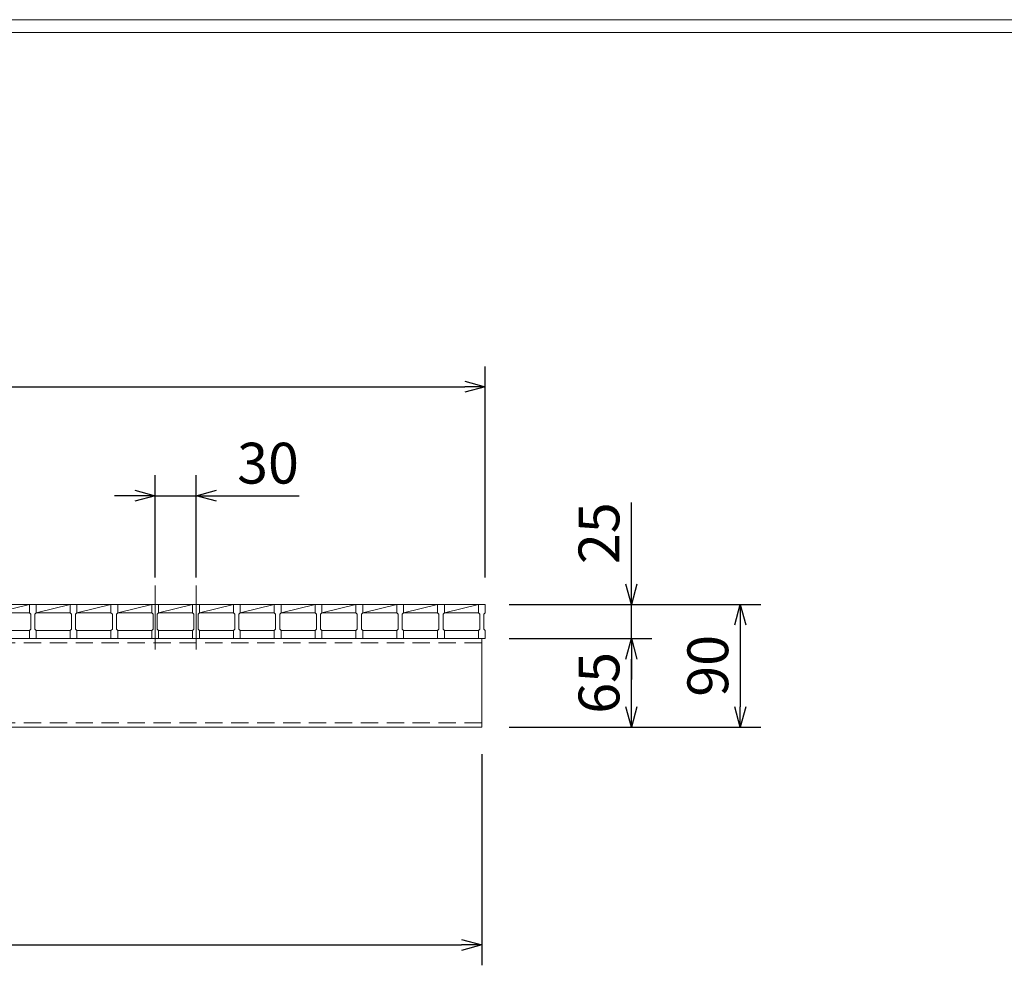
# Model space of a CAD drawing. Units: millimetres. Extents: x 3031 to 5821, y 0 to 1973.
# Drawn here: x 3909 to 4633, y 1279 to 1973 of the extents above; entities that cross this region are included whole.
import ezdxf

# ---------------------------------------------------------------- set-up
doc = ezdxf.new("R2010")
doc.units = ezdxf.units.MM
doc.linetypes.add('CENTER', pattern=[10, 6.25, -1.25, 1.25, -1.25])
doc.linetypes.add('HIDDEN', pattern=[9.525, 6.35, -3.175])
for name, color, linetype, lineweight in [('中心線', 1, 'CENTER', 5), ('寸法線', 2, 'Continuous', 9), ('嵩上断面', 112, 'Continuous', 13), ('本体', 7, 'Continuous', 13)]:
    doc.layers.add(name, color=color, linetype=linetype, lineweight=lineweight)
doc.layers.add('外枠', color=7, linetype='Continuous')
doc.dimstyles.new('ISO-25', dxfattribs={"dimscale": 10, "dimtxt": 3, "dimasz": 1.5, "dimexe": 1.5, "dimexo": 2, "dimgap": 0.5, "dimtad": 1, "dimdsep": 46, "dimtxsty": 'Standard', "dimblk": 'OPEN30', "dimcen": 2.5, "dimadec": 0, "dimazin": 0, "dimtfac": 1, "dimtmove": 0, "dimatfit": 0, "dimldrblk": 'OPEN30', "dimfxl": 1, "dimarcsym": 0})

# ---------------------------------------------------------------- blocks, each defined once
blk = doc.blocks.new('_Open30')
at = {"color": 0, "linetype": 'ByBlock', "lineweight": -2}
for p, q in [((-1, 0.268), (0, 0)), ((0, 0), (-1, -0.268)), ((0, 0), (-1, 0))]:
    blk.add_line(p, q, dxfattribs=at)
blk = doc.blocks.new('*D22')
at = {"layer": 'Defpoints', "color": 0, "linetype": 'Continuous'}
for p in [(4251.21, 1703.6), (3256.21, 1543.6), (4251.21, 1543.6)]:
    blk.add_point(p, dxfattribs=at)
at = {"layer": '寸法線', "color": 0, "linetype": 'Continuous', "lineweight": -2}
for p, q in [((3256.21, 1563.6), (3256.21, 1718.6)), ((4251.21, 1563.6), (4251.21, 1718.6)), ((3271.21, 1703.6), (4236.21, 1703.6))]:
    blk.add_line(p, q, dxfattribs=at)
at = {"layer": '寸法線', "color": 0, "linetype": 'Continuous', "lineweight": -2, "xscale": 15, "yscale": 15, "zscale": 15, "rotation": 180}
blk.add_blockref('_Open30', (3256.21, 1703.6), dxfattribs=at)
at = {"layer": '寸法線', "color": 0, "linetype": 'Continuous', "lineweight": -2, "xscale": 15, "yscale": 15, "zscale": 15}
blk.add_blockref('_Open30', (4251.21, 1703.6), dxfattribs=at)
at = {"layer": '寸法線', "color": 0, "linetype": 'Continuous', "insert": (3753.71, 1723.6), "char_height": 30, "attachment_point": 5}
blk.add_mtext('995', dxfattribs=at)
blk = doc.blocks.new('*D23')
at = {"layer": 'Defpoints', "color": 0, "linetype": 'Continuous'}
for p in [(3258.71, 1453.6), (4248.71, 1453.6), (4248.71, 1293.6)]:
    blk.add_point(p, dxfattribs=at)
at = {"layer": '寸法線', "color": 0, "linetype": 'Continuous', "lineweight": -2}
for p, q in [((3258.71, 1433.6), (3258.71, 1278.6)), ((4248.71, 1433.6), (4248.71, 1278.6)), ((3273.71, 1293.6), (4233.71, 1293.6))]:
    blk.add_line(p, q, dxfattribs=at)
at = {"layer": '寸法線', "color": 0, "linetype": 'Continuous', "lineweight": -2, "xscale": 15, "yscale": 15, "zscale": 15, "rotation": 180}
blk.add_blockref('_Open30', (3258.71, 1293.6), dxfattribs=at)
at = {"layer": '寸法線', "color": 0, "linetype": 'Continuous', "lineweight": -2, "xscale": 15, "yscale": 15, "zscale": 15}
blk.add_blockref('_Open30', (4248.71, 1293.6), dxfattribs=at)
at = {"layer": '寸法線', "color": 0, "linetype": 'Continuous', "insert": (3753.71, 1313.6), "char_height": 30, "attachment_point": 5}
blk.add_mtext('990', dxfattribs=at)
blk = doc.blocks.new('*D24')
at = {"layer": 'Defpoints', "color": 0, "linetype": 'Continuous'}
for p in [(4038.71, 1623.6), (4008.71, 1543.6), (4038.71, 1543.6)]:
    blk.add_point(p, dxfattribs=at)
at = {"layer": '寸法線', "color": 0, "linetype": 'Continuous', "lineweight": -2}
for p, q in [((4008.71, 1563.6), (4008.71, 1638.6)), ((4038.71, 1563.6), (4038.71, 1638.6)), ((3993.71, 1623.6), (3978.71, 1623.6)), ((4008.71, 1623.6), (4038.71, 1623.6)), ((4053.71, 1623.6), (4114.49, 1623.6))]:
    blk.add_line(p, q, dxfattribs=at)
at = {"layer": '寸法線', "color": 0, "linetype": 'Continuous', "lineweight": -2, "xscale": 15, "yscale": 15, "zscale": 15}
blk.add_blockref('_Open30', (4008.71, 1623.6), dxfattribs=at)
at = {"layer": '寸法線', "color": 0, "linetype": 'Continuous', "lineweight": -2, "xscale": 15, "yscale": 15, "zscale": 15, "rotation": 180}
blk.add_blockref('_Open30', (4038.71, 1623.6), dxfattribs=at)
at = {"layer": '寸法線', "color": 0, "linetype": 'Continuous', "insert": (4091.6, 1643.6), "char_height": 30, "attachment_point": 5}
blk.add_mtext('30', dxfattribs=at)
blk = doc.blocks.new('*D25')
at = {"layer": 'Defpoints', "color": 0, "ltscale": 3}
for p in [(4251.21, 1518.6), (4358.71, 1518.6), (4248.71, 1453.6)]:
    blk.add_point(p, dxfattribs=at)
at = {"layer": '寸法線', "color": 0, "lineweight": -2, "ltscale": 3}
for p, q in [((4271.21, 1518.6), (4373.71, 1518.6)), ((4358.71, 1468.6), (4358.71, 1503.6)), ((4268.71, 1453.6), (4373.71, 1453.6))]:
    blk.add_line(p, q, dxfattribs=at)
at = {"layer": '寸法線', "color": 0, "lineweight": -2, "ltscale": 3, "xscale": 15, "yscale": 15, "zscale": 15}
for p, rotation in [((4358.71, 1518.6), 90), ((4358.71, 1453.6), 270)]:
    blk.add_blockref('_Open30', p, dxfattribs=dict(at, rotation=rotation))
at = {"layer": '寸法線', "color": 0, "ltscale": 3, "insert": (4338.71, 1486.1), "char_height": 30, "attachment_point": 5, "rotation": 90}
blk.add_mtext('65', dxfattribs=at)
blk = doc.blocks.new('*D26')
at = {"layer": 'Defpoints', "color": 0, "linetype": 'Continuous'}
for p in [(4248.71, 1543.6), (4248.71, 1453.6), (4438.71, 1453.6)]:
    blk.add_point(p, dxfattribs=at)
at = {"layer": '寸法線', "color": 0, "linetype": 'Continuous', "lineweight": -2}
for p, q in [((4268.71, 1543.6), (4453.71, 1543.6)), ((4438.71, 1528.6), (4438.71, 1468.6)), ((4268.71, 1453.6), (4453.71, 1453.6))]:
    blk.add_line(p, q, dxfattribs=at)
at = {"layer": '寸法線', "color": 0, "linetype": 'Continuous', "lineweight": -2, "xscale": 15, "yscale": 15, "zscale": 15}
for p, rotation in [((4438.71, 1543.6), 90), ((4438.71, 1453.6), 270)]:
    blk.add_blockref('_Open30', p, dxfattribs=dict(at, rotation=rotation))
at = {"layer": '寸法線', "color": 0, "linetype": 'Continuous', "insert": (4418.71, 1498.6), "char_height": 30, "attachment_point": 5, "rotation": 90}
blk.add_mtext('90', dxfattribs=at)
blk = doc.blocks.new('*D27')
at = {"layer": 'Defpoints', "color": 0, "linetype": 'Continuous'}
for p in [(4248.71, 1543.6), (4358.71, 1543.6), (4248.71, 1518.6)]:
    blk.add_point(p, dxfattribs=at)
at = {"layer": '寸法線', "color": 0, "linetype": 'Continuous', "lineweight": -2}
for p, q in [((4358.71, 1558.6), (4358.71, 1618.48)), ((4268.71, 1543.6), (4373.71, 1543.6)), ((4358.71, 1518.6), (4358.71, 1543.6)), ((4268.71, 1518.6), (4373.71, 1518.6)), ((4358.71, 1503.6), (4358.71, 1488.6))]:
    blk.add_line(p, q, dxfattribs=at)
at = {"layer": '寸法線', "color": 0, "linetype": 'Continuous', "lineweight": -2, "xscale": 15, "yscale": 15, "zscale": 15}
for p, rotation in [((4358.71, 1543.6), 270), ((4358.71, 1518.6), 90)]:
    blk.add_blockref('_Open30', p, dxfattribs=dict(at, rotation=rotation))
at = {"layer": '寸法線', "color": 0, "linetype": 'Continuous', "insert": (4338.71, 1596.04), "char_height": 30, "attachment_point": 5, "rotation": 90}
blk.add_mtext('25', dxfattribs=at)

msp = doc.modelspace()

# ---------------------------------------------------------------- linework, layer by layer
at = {"layer": '中心線', "linetype": 'Continuous'}
for p, q in [((4008.707, 1557.602), (4008.707, 1510.602)), ((4038.707, 1557.602), (4038.707, 1510.602))]:
    msp.add_line(p, q, dxfattribs=at)
at = {"layer": '外枠', "lineweight": 9, "ltscale": 80}
msp.add_line((5820.926, 1973.269), (3031.415, 1973.269), dxfattribs=at)
at = {"layer": '外枠', "lineweight": 9, "ltscale": 100}
msp.add_line((3041.415, 1963.878), (5811.534, 1963.878), dxfattribs=at)
at = {"layer": '嵩上断面', "linetype": 'Continuous'}
for p, q in [((4248.707, 1518.602), (3258.707, 1518.602)), ((4248.707, 1518.602), (4248.707, 1453.602)), ((3258.707, 1453.602), (4248.707, 1453.602))]:
    msp.add_line(p, q, dxfattribs=at)
at = {"layer": '嵩上断面', "linetype": 'HIDDEN', "ltscale": 2}
for p, q in [((4248.707, 1515.402), (3258.707, 1515.402)), ((4248.707, 1456.802), (3258.707, 1456.802))]:
    msp.add_line(p, q, dxfattribs=at)
at = {"layer": '本体', "linetype": 'Continuous'}
for p, q in [((3891.207, 1537.602), (3916.207, 1543.602)), ((3891.207, 1543.602), (3916.207, 1543.602)), ((3921.207, 1537.602), (3946.207, 1543.602)), ((3921.207, 1543.602), (3946.207, 1543.602)), ((3951.207, 1537.602), (3976.207, 1543.602)), ((3951.207, 1543.602), (3976.207, 1543.602)), ((3981.207, 1537.602), (4006.207, 1543.602)), ((3981.207, 1543.602), (4006.207, 1543.602)), ((4011.207, 1537.602), (4036.207, 1543.602)), ((4011.207, 1543.602), (4036.207, 1543.602)), ((4041.207, 1537.602), (4066.207, 1543.602)), ((4041.207, 1543.602), (4066.207, 1543.602)), ((4071.207, 1537.602), (4096.207, 1543.602)), ((4071.207, 1543.602), (4096.207, 1543.602)), ((4101.207, 1537.602), (4126.207, 1543.602)), ((4101.207, 1543.602), (4126.207, 1543.602)), ((4131.207, 1537.602), (4156.207, 1543.602)), ((4131.207, 1543.602), (4156.207, 1543.602)), ((4161.207, 1537.602), (4186.207, 1543.602)), ((4161.207, 1543.602), (4186.207, 1543.602)), ((4191.207, 1537.602), (4216.207, 1543.602)), ((4191.207, 1543.602), (4216.207, 1543.602)), ((4221.207, 1537.602), (4246.207, 1543.602)), ((4221.207, 1543.602), (4246.207, 1543.602)), ((3891.207, 1537.602), (3916.207, 1537.602)), ((3921.207, 1537.602), (3946.207, 1537.602)), ((3951.207, 1537.602), (3976.207, 1537.602)), ((3981.207, 1537.602), (4006.207, 1537.602)), ((4011.207, 1537.602), (4036.207, 1537.602)), ((4041.207, 1537.602), (4066.207, 1537.602)), ((4071.207, 1537.602), (4096.207, 1537.602)), ((4101.207, 1537.602), (4126.207, 1537.602)), ((4131.207, 1537.602), (4156.207, 1537.602)), ((4161.207, 1537.602), (4186.207, 1537.602)), ((4191.207, 1537.602), (4216.207, 1537.602)), ((4221.207, 1537.602), (4246.207, 1537.602)), ((3891.207, 1524.602), (3916.207, 1524.602)), ((3921.207, 1524.602), (3946.207, 1524.602)), ((3951.207, 1524.602), (3976.207, 1524.602)), ((3981.207, 1524.602), (4006.207, 1524.602)), ((4011.207, 1524.602), (4036.207, 1524.602)), ((4041.207, 1524.602), (4066.207, 1524.602)), ((4071.207, 1524.602), (4096.207, 1524.602)), ((4101.207, 1524.602), (4126.207, 1524.602)), ((4131.207, 1524.602), (4156.207, 1524.602)), ((4161.207, 1524.602), (4186.207, 1524.602)), ((4191.207, 1524.602), (4216.207, 1524.602)), ((4221.207, 1524.602), (4246.207, 1524.602))]:
    msp.add_line(p, q, dxfattribs=at)
at = {"layer": '本体'}
for p, q in [((3916.207, 1543.602), (3916.207, 1537.602)), ((3916.207, 1543.602), (3916.207, 1537.602)), ((3916.207, 1543.602), (3916.207, 1537.602)), ((3916.207, 1543.602), (3921.207, 1543.602)), ((3916.207, 1543.602), (3921.207, 1543.602)), ((3916.207, 1543.602), (3921.207, 1543.602)), ((3921.207, 1543.602), (3921.207, 1537.602)), ((3921.207, 1543.602), (3921.207, 1537.602)), ((3921.207, 1543.602), (3921.207, 1537.602)), ((3946.207, 1543.602), (3946.207, 1537.602)), ((3946.207, 1543.602), (3946.207, 1537.602)), ((3946.207, 1543.602), (3946.207, 1537.602)), ((3946.207, 1543.602), (3951.207, 1543.602)), ((3946.207, 1543.602), (3951.207, 1543.602)), ((3946.207, 1543.602), (3951.207, 1543.602)), ((3951.207, 1543.602), (3951.207, 1537.602)), ((3951.207, 1543.602), (3951.207, 1537.602)), ((3951.207, 1543.602), (3951.207, 1537.602)), ((3976.207, 1543.602), (3976.207, 1537.602)), ((3976.207, 1543.602), (3976.207, 1537.602)), ((3976.207, 1543.602), (3976.207, 1537.602)), ((3976.207, 1543.602), (3981.207, 1543.602)), ((3976.207, 1543.602), (3981.207, 1543.602)), ((3976.207, 1543.602), (3981.207, 1543.602)), ((3981.207, 1543.602), (3981.207, 1537.602)), ((3981.207, 1543.602), (3981.207, 1537.602)), ((3981.207, 1543.602), (3981.207, 1537.602)), ((4006.207, 1543.602), (4006.207, 1537.602)), ((4006.207, 1543.602), (4006.207, 1537.602)), ((4006.207, 1543.602), (4006.207, 1537.602)), ((4006.207, 1543.602), (4011.207, 1543.602)), ((4006.207, 1543.602), (4011.207, 1543.602)), ((4006.207, 1543.602), (4011.207, 1543.602)), ((4011.207, 1543.602), (4011.207, 1537.602)), ((4011.207, 1543.602), (4011.207, 1537.602)), ((4011.207, 1543.602), (4011.207, 1537.602)), ((4036.207, 1543.602), (4036.207, 1537.602)), ((4036.207, 1543.602), (4036.207, 1537.602)), ((4036.207, 1543.602), (4036.207, 1537.602)), ((4036.207, 1543.602), (4041.207, 1543.602)), ((4036.207, 1543.602), (4041.207, 1543.602)), ((4036.207, 1543.602), (4041.207, 1543.602)), ((4041.207, 1543.602), (4041.207, 1537.602)), ((4041.207, 1543.602), (4041.207, 1537.602)), ((4041.207, 1543.602), (4041.207, 1537.602)), ((4066.207, 1543.602), (4066.207, 1537.602)), ((4066.207, 1543.602), (4066.207, 1537.602)), ((4066.207, 1543.602), (4066.207, 1537.602)), ((4066.207, 1543.602), (4071.207, 1543.602)), ((4066.207, 1543.602), (4071.207, 1543.602)), ((4066.207, 1543.602), (4071.207, 1543.602)), ((4071.207, 1543.602), (4071.207, 1537.602)), ((4071.207, 1543.602), (4071.207, 1537.602)), ((4071.207, 1543.602), (4071.207, 1537.602)), ((4096.207, 1543.602), (4096.207, 1537.602)), ((4096.207, 1543.602), (4096.207, 1537.602)), ((4096.207, 1543.602), (4096.207, 1537.602)), ((4096.207, 1543.602), (4101.207, 1543.602)), ((4096.207, 1543.602), (4101.207, 1543.602)), ((4096.207, 1543.602), (4101.207, 1543.602)), ((4101.207, 1543.602), (4101.207, 1537.602)), ((4101.207, 1543.602), (4101.207, 1537.602)), ((4101.207, 1543.602), (4101.207, 1537.602)), ((4126.207, 1543.602), (4126.207, 1537.602)), ((4126.207, 1543.602), (4126.207, 1537.602)), ((4126.207, 1543.602), (4126.207, 1537.602)), ((4126.207, 1543.602), (4131.207, 1543.602)), ((4126.207, 1543.602), (4131.207, 1543.602)), ((4126.207, 1543.602), (4131.207, 1543.602)), ((4131.207, 1543.602), (4131.207, 1537.602)), ((4131.207, 1543.602), (4131.207, 1537.602)), ((4131.207, 1543.602), (4131.207, 1537.602)), ((4156.207, 1543.602), (4156.207, 1537.602)), ((4156.207, 1543.602), (4156.207, 1537.602)), ((4156.207, 1543.602), (4156.207, 1537.602)), ((4156.207, 1543.602), (4161.207, 1543.602)), ((4156.207, 1543.602), (4161.207, 1543.602)), ((4156.207, 1543.602), (4161.207, 1543.602)), ((4161.207, 1543.602), (4161.207, 1537.602)), ((4161.207, 1543.602), (4161.207, 1537.602)), ((4161.207, 1543.602), (4161.207, 1537.602)), ((4186.207, 1543.602), (4186.207, 1537.602)), ((4186.207, 1543.602), (4186.207, 1537.602)), ((4186.207, 1543.602), (4186.207, 1537.602)), ((4186.207, 1543.602), (4191.207, 1543.602)), ((4186.207, 1543.602), (4191.207, 1543.602)), ((4186.207, 1543.602), (4191.207, 1543.602)), ((4191.207, 1543.602), (4191.207, 1537.602)), ((4191.207, 1543.602), (4191.207, 1537.602)), ((4191.207, 1543.602), (4191.207, 1537.602)), ((4216.207, 1543.602), (4216.207, 1537.602)), ((4216.207, 1543.602), (4216.207, 1537.602)), ((4216.207, 1543.602), (4216.207, 1537.602)), ((4216.207, 1543.602), (4221.207, 1543.602)), ((4216.207, 1543.602), (4221.207, 1543.602)), ((4216.207, 1543.602), (4221.207, 1543.602)), ((4221.207, 1543.602), (4221.207, 1537.602)), ((4221.207, 1543.602), (4221.207, 1537.602)), ((4221.207, 1543.602), (4221.207, 1537.602)), ((4246.207, 1543.602), (4246.207, 1537.602)), ((4246.207, 1543.602), (4246.207, 1537.602)), ((4246.207, 1543.602), (4246.207, 1537.602)), ((4246.207, 1543.602), (4251.207, 1543.602)), ((4246.207, 1543.602), (4251.207, 1543.602)), ((4246.207, 1543.602), (4251.207, 1543.602)), ((4251.207, 1543.602), (4251.207, 1537.602)), ((4251.207, 1543.602), (4251.207, 1537.602)), ((4251.207, 1543.602), (4251.207, 1537.602)), ((3916.207, 1537.602), (3917.207, 1536.602)), ((3916.207, 1537.602), (3917.207, 1536.602)), ((3916.207, 1537.602), (3917.207, 1536.602)), ((3917.207, 1536.602), (3917.207, 1525.602)), ((3917.207, 1536.602), (3917.207, 1525.602)), ((3917.207, 1536.602), (3917.207, 1525.602)), ((3921.207, 1537.602), (3920.207, 1536.602)), ((3921.207, 1537.602), (3920.207, 1536.602)), ((3921.207, 1537.602), (3920.207, 1536.602)), ((3920.207, 1536.602), (3920.207, 1525.602)), ((3920.207, 1536.602), (3920.207, 1525.602)), ((3920.207, 1536.602), (3920.207, 1525.602)), ((3946.207, 1537.602), (3947.207, 1536.602)), ((3946.207, 1537.602), (3947.207, 1536.602)), ((3946.207, 1537.602), (3947.207, 1536.602)), ((3947.207, 1536.602), (3947.207, 1525.602)), ((3947.207, 1536.602), (3947.207, 1525.602)), ((3947.207, 1536.602), (3947.207, 1525.602)), ((3951.207, 1537.602), (3950.207, 1536.602)), ((3951.207, 1537.602), (3950.207, 1536.602)), ((3951.207, 1537.602), (3950.207, 1536.602)), ((3950.207, 1536.602), (3950.207, 1525.602)), ((3950.207, 1536.602), (3950.207, 1525.602)), ((3950.207, 1536.602), (3950.207, 1525.602)), ((3976.207, 1537.602), (3977.207, 1536.602)), ((3976.207, 1537.602), (3977.207, 1536.602)), ((3976.207, 1537.602), (3977.207, 1536.602)), ((3977.207, 1536.602), (3977.207, 1525.602)), ((3977.207, 1536.602), (3977.207, 1525.602)), ((3977.207, 1536.602), (3977.207, 1525.602)), ((3981.207, 1537.602), (3980.207, 1536.602)), ((3981.207, 1537.602), (3980.207, 1536.602)), ((3981.207, 1537.602), (3980.207, 1536.602)), ((3980.207, 1536.602), (3980.207, 1525.602)), ((3980.207, 1536.602), (3980.207, 1525.602)), ((3980.207, 1536.602), (3980.207, 1525.602)), ((4006.207, 1537.602), (4007.207, 1536.602)), ((4006.207, 1537.602), (4007.207, 1536.602)), ((4006.207, 1537.602), (4007.207, 1536.602)), ((4007.207, 1536.602), (4007.207, 1525.602)), ((4007.207, 1536.602), (4007.207, 1525.602)), ((4007.207, 1536.602), (4007.207, 1525.602)), ((4011.207, 1537.602), (4010.207, 1536.602)), ((4011.207, 1537.602), (4010.207, 1536.602)), ((4011.207, 1537.602), (4010.207, 1536.602)), ((4010.207, 1536.602), (4010.207, 1525.602)), ((4010.207, 1536.602), (4010.207, 1525.602)), ((4010.207, 1536.602), (4010.207, 1525.602)), ((4036.207, 1537.602), (4037.207, 1536.602)), ((4036.207, 1537.602), (4037.207, 1536.602)), ((4036.207, 1537.602), (4037.207, 1536.602)), ((4037.207, 1536.602), (4037.207, 1525.602)), ((4037.207, 1536.602), (4037.207, 1525.602)), ((4037.207, 1536.602), (4037.207, 1525.602)), ((4041.207, 1537.602), (4040.207, 1536.602)), ((4041.207, 1537.602), (4040.207, 1536.602)), ((4041.207, 1537.602), (4040.207, 1536.602)), ((4040.207, 1536.602), (4040.207, 1525.602)), ((4040.207, 1536.602), (4040.207, 1525.602)), ((4040.207, 1536.602), (4040.207, 1525.602)), ((4066.207, 1537.602), (4067.207, 1536.602)), ((4066.207, 1537.602), (4067.207, 1536.602)), ((4066.207, 1537.602), (4067.207, 1536.602)), ((4067.207, 1536.602), (4067.207, 1525.602)), ((4067.207, 1536.602), (4067.207, 1525.602)), ((4067.207, 1536.602), (4067.207, 1525.602)), ((4071.207, 1537.602), (4070.207, 1536.602)), ((4071.207, 1537.602), (4070.207, 1536.602)), ((4071.207, 1537.602), (4070.207, 1536.602)), ((4070.207, 1536.602), (4070.207, 1525.602)), ((4070.207, 1536.602), (4070.207, 1525.602)), ((4070.207, 1536.602), (4070.207, 1525.602)), ((4096.207, 1537.602), (4097.207, 1536.602)), ((4096.207, 1537.602), (4097.207, 1536.602)), ((4096.207, 1537.602), (4097.207, 1536.602)), ((4097.207, 1536.602), (4097.207, 1525.602)), ((4097.207, 1536.602), (4097.207, 1525.602)), ((4097.207, 1536.602), (4097.207, 1525.602)), ((4101.207, 1537.602), (4100.207, 1536.602)), ((4101.207, 1537.602), (4100.207, 1536.602)), ((4101.207, 1537.602), (4100.207, 1536.602)), ((4100.207, 1536.602), (4100.207, 1525.602)), ((4100.207, 1536.602), (4100.207, 1525.602)), ((4100.207, 1536.602), (4100.207, 1525.602)), ((4126.207, 1537.602), (4127.207, 1536.602)), ((4126.207, 1537.602), (4127.207, 1536.602)), ((4126.207, 1537.602), (4127.207, 1536.602)), ((4127.207, 1536.602), (4127.207, 1525.602)), ((4127.207, 1536.602), (4127.207, 1525.602)), ((4127.207, 1536.602), (4127.207, 1525.602)), ((4131.207, 1537.602), (4130.207, 1536.602)), ((4131.207, 1537.602), (4130.207, 1536.602)), ((4131.207, 1537.602), (4130.207, 1536.602)), ((4130.207, 1536.602), (4130.207, 1525.602)), ((4130.207, 1536.602), (4130.207, 1525.602)), ((4130.207, 1536.602), (4130.207, 1525.602)), ((4156.207, 1537.602), (4157.207, 1536.602)), ((4156.207, 1537.602), (4157.207, 1536.602)), ((4156.207, 1537.602), (4157.207, 1536.602)), ((4157.207, 1536.602), (4157.207, 1525.602)), ((4157.207, 1536.602), (4157.207, 1525.602)), ((4157.207, 1536.602), (4157.207, 1525.602)), ((4161.207, 1537.602), (4160.207, 1536.602)), ((4161.207, 1537.602), (4160.207, 1536.602)), ((4161.207, 1537.602), (4160.207, 1536.602)), ((4160.207, 1536.602), (4160.207, 1525.602)), ((4160.207, 1536.602), (4160.207, 1525.602)), ((4160.207, 1536.602), (4160.207, 1525.602)), ((4186.207, 1537.602), (4187.207, 1536.602)), ((4186.207, 1537.602), (4187.207, 1536.602)), ((4186.207, 1537.602), (4187.207, 1536.602)), ((4187.207, 1536.602), (4187.207, 1525.602)), ((4187.207, 1536.602), (4187.207, 1525.602)), ((4187.207, 1536.602), (4187.207, 1525.602)), ((4191.207, 1537.602), (4190.207, 1536.602)), ((4191.207, 1537.602), (4190.207, 1536.602)), ((4191.207, 1537.602), (4190.207, 1536.602)), ((4190.207, 1536.602), (4190.207, 1525.602)), ((4190.207, 1536.602), (4190.207, 1525.602)), ((4190.207, 1536.602), (4190.207, 1525.602)), ((4216.207, 1537.602), (4217.207, 1536.602)), ((4216.207, 1537.602), (4217.207, 1536.602)), ((4216.207, 1537.602), (4217.207, 1536.602)), ((4217.207, 1536.602), (4217.207, 1525.602)), ((4217.207, 1536.602), (4217.207, 1525.602)), ((4217.207, 1536.602), (4217.207, 1525.602)), ((4221.207, 1537.602), (4220.207, 1536.602)), ((4221.207, 1537.602), (4220.207, 1536.602)), ((4221.207, 1537.602), (4220.207, 1536.602)), ((4220.207, 1536.602), (4220.207, 1525.602)), ((4220.207, 1536.602), (4220.207, 1525.602)), ((4220.207, 1536.602), (4220.207, 1525.602)), ((4246.207, 1537.602), (4247.207, 1536.602)), ((4246.207, 1537.602), (4247.207, 1536.602)), ((4246.207, 1537.602), (4247.207, 1536.602)), ((4247.207, 1536.602), (4247.207, 1525.602)), ((4247.207, 1536.602), (4247.207, 1525.602)), ((4247.207, 1536.602), (4247.207, 1525.602)), ((4251.207, 1537.602), (4250.207, 1536.602)), ((4251.207, 1537.602), (4250.207, 1536.602)), ((4251.207, 1537.602), (4250.207, 1536.602)), ((4250.207, 1536.602), (4250.207, 1525.602)), ((4250.207, 1536.602), (4250.207, 1525.602)), ((4250.207, 1536.602), (4250.207, 1525.602)), ((3916.207, 1524.602), (3917.207, 1525.602)), ((3916.207, 1524.602), (3917.207, 1525.602)), ((3916.207, 1524.602), (3917.207, 1525.602)), ((3916.207, 1518.602), (3916.207, 1524.602)), ((3916.207, 1518.602), (3916.207, 1524.602)), ((3916.207, 1518.602), (3916.207, 1524.602)), ((3921.207, 1524.602), (3920.207, 1525.602)), ((3921.207, 1524.602), (3920.207, 1525.602)), ((3921.207, 1524.602), (3920.207, 1525.602)), ((3921.207, 1518.602), (3921.207, 1524.602)), ((3921.207, 1518.602), (3921.207, 1524.602)), ((3921.207, 1518.602), (3921.207, 1524.602)), ((3946.207, 1524.602), (3947.207, 1525.602)), ((3946.207, 1524.602), (3947.207, 1525.602)), ((3946.207, 1524.602), (3947.207, 1525.602)), ((3946.207, 1518.602), (3946.207, 1524.602)), ((3946.207, 1518.602), (3946.207, 1524.602)), ((3946.207, 1518.602), (3946.207, 1524.602)), ((3951.207, 1524.602), (3950.207, 1525.602)), ((3951.207, 1524.602), (3950.207, 1525.602)), ((3951.207, 1524.602), (3950.207, 1525.602)), ((3951.207, 1518.602), (3951.207, 1524.602)), ((3951.207, 1518.602), (3951.207, 1524.602)), ((3951.207, 1518.602), (3951.207, 1524.602)), ((3976.207, 1524.602), (3977.207, 1525.602)), ((3976.207, 1524.602), (3977.207, 1525.602)), ((3976.207, 1524.602), (3977.207, 1525.602)), ((3976.207, 1518.602), (3976.207, 1524.602)), ((3976.207, 1518.602), (3976.207, 1524.602)), ((3976.207, 1518.602), (3976.207, 1524.602)), ((3981.207, 1524.602), (3980.207, 1525.602)), ((3981.207, 1524.602), (3980.207, 1525.602)), ((3981.207, 1524.602), (3980.207, 1525.602)), ((3981.207, 1518.602), (3981.207, 1524.602)), ((3981.207, 1518.602), (3981.207, 1524.602)), ((3981.207, 1518.602), (3981.207, 1524.602)), ((4006.207, 1524.602), (4007.207, 1525.602)), ((4006.207, 1524.602), (4007.207, 1525.602)), ((4006.207, 1524.602), (4007.207, 1525.602)), ((4006.207, 1518.602), (4006.207, 1524.602)), ((4006.207, 1518.602), (4006.207, 1524.602)), ((4006.207, 1518.602), (4006.207, 1524.602)), ((4011.207, 1524.602), (4010.207, 1525.602)), ((4011.207, 1524.602), (4010.207, 1525.602)), ((4011.207, 1524.602), (4010.207, 1525.602)), ((4011.207, 1518.602), (4011.207, 1524.602)), ((4011.207, 1518.602), (4011.207, 1524.602)), ((4011.207, 1518.602), (4011.207, 1524.602)), ((4036.207, 1524.602), (4037.207, 1525.602)), ((4036.207, 1524.602), (4037.207, 1525.602)), ((4036.207, 1524.602), (4037.207, 1525.602)), ((4036.207, 1518.602), (4036.207, 1524.602)), ((4036.207, 1518.602), (4036.207, 1524.602)), ((4036.207, 1518.602), (4036.207, 1524.602)), ((4041.207, 1524.602), (4040.207, 1525.602)), ((4041.207, 1524.602), (4040.207, 1525.602)), ((4041.207, 1524.602), (4040.207, 1525.602)), ((4041.207, 1518.602), (4041.207, 1524.602)), ((4041.207, 1518.602), (4041.207, 1524.602)), ((4041.207, 1518.602), (4041.207, 1524.602)), ((4066.207, 1524.602), (4067.207, 1525.602)), ((4066.207, 1524.602), (4067.207, 1525.602)), ((4066.207, 1524.602), (4067.207, 1525.602)), ((4066.207, 1518.602), (4066.207, 1524.602)), ((4066.207, 1518.602), (4066.207, 1524.602)), ((4066.207, 1518.602), (4066.207, 1524.602)), ((4071.207, 1524.602), (4070.207, 1525.602)), ((4071.207, 1524.602), (4070.207, 1525.602)), ((4071.207, 1524.602), (4070.207, 1525.602)), ((4071.207, 1518.602), (4071.207, 1524.602)), ((4071.207, 1518.602), (4071.207, 1524.602)), ((4071.207, 1518.602), (4071.207, 1524.602)), ((4096.207, 1524.602), (4097.207, 1525.602)), ((4096.207, 1524.602), (4097.207, 1525.602)), ((4096.207, 1524.602), (4097.207, 1525.602)), ((4096.207, 1518.602), (4096.207, 1524.602)), ((4096.207, 1518.602), (4096.207, 1524.602)), ((4096.207, 1518.602), (4096.207, 1524.602)), ((4101.207, 1524.602), (4100.207, 1525.602)), ((4101.207, 1524.602), (4100.207, 1525.602)), ((4101.207, 1524.602), (4100.207, 1525.602)), ((4101.207, 1518.602), (4101.207, 1524.602)), ((4101.207, 1518.602), (4101.207, 1524.602)), ((4101.207, 1518.602), (4101.207, 1524.602)), ((4126.207, 1524.602), (4127.207, 1525.602)), ((4126.207, 1524.602), (4127.207, 1525.602)), ((4126.207, 1524.602), (4127.207, 1525.602)), ((4126.207, 1518.602), (4126.207, 1524.602)), ((4126.207, 1518.602), (4126.207, 1524.602)), ((4126.207, 1518.602), (4126.207, 1524.602)), ((4131.207, 1524.602), (4130.207, 1525.602)), ((4131.207, 1524.602), (4130.207, 1525.602)), ((4131.207, 1524.602), (4130.207, 1525.602)), ((4131.207, 1518.602), (4131.207, 1524.602)), ((4131.207, 1518.602), (4131.207, 1524.602)), ((4131.207, 1518.602), (4131.207, 1524.602)), ((4156.207, 1524.602), (4157.207, 1525.602)), ((4156.207, 1524.602), (4157.207, 1525.602)), ((4156.207, 1524.602), (4157.207, 1525.602)), ((4156.207, 1518.602), (4156.207, 1524.602)), ((4156.207, 1518.602), (4156.207, 1524.602)), ((4156.207, 1518.602), (4156.207, 1524.602)), ((4161.207, 1524.602), (4160.207, 1525.602)), ((4161.207, 1524.602), (4160.207, 1525.602)), ((4161.207, 1524.602), (4160.207, 1525.602)), ((4161.207, 1518.602), (4161.207, 1524.602)), ((4161.207, 1518.602), (4161.207, 1524.602)), ((4161.207, 1518.602), (4161.207, 1524.602)), ((4186.207, 1524.602), (4187.207, 1525.602)), ((4186.207, 1524.602), (4187.207, 1525.602)), ((4186.207, 1524.602), (4187.207, 1525.602)), ((4186.207, 1518.602), (4186.207, 1524.602)), ((4186.207, 1518.602), (4186.207, 1524.602)), ((4186.207, 1518.602), (4186.207, 1524.602)), ((4191.207, 1524.602), (4190.207, 1525.602)), ((4191.207, 1524.602), (4190.207, 1525.602)), ((4191.207, 1524.602), (4190.207, 1525.602)), ((4191.207, 1518.602), (4191.207, 1524.602)), ((4191.207, 1518.602), (4191.207, 1524.602)), ((4191.207, 1518.602), (4191.207, 1524.602)), ((4216.207, 1524.602), (4217.207, 1525.602)), ((4216.207, 1524.602), (4217.207, 1525.602)), ((4216.207, 1524.602), (4217.207, 1525.602)), ((4216.207, 1518.602), (4216.207, 1524.602)), ((4216.207, 1518.602), (4216.207, 1524.602)), ((4216.207, 1518.602), (4216.207, 1524.602)), ((4221.207, 1524.602), (4220.207, 1525.602)), ((4221.207, 1524.602), (4220.207, 1525.602)), ((4221.207, 1524.602), (4220.207, 1525.602)), ((4221.207, 1518.602), (4221.207, 1524.602)), ((4221.207, 1518.602), (4221.207, 1524.602)), ((4221.207, 1518.602), (4221.207, 1524.602)), ((4246.207, 1524.602), (4247.207, 1525.602)), ((4246.207, 1524.602), (4247.207, 1525.602)), ((4246.207, 1524.602), (4247.207, 1525.602)), ((4246.207, 1518.602), (4246.207, 1524.602)), ((4246.207, 1518.602), (4246.207, 1524.602)), ((4246.207, 1518.602), (4246.207, 1524.602)), ((4251.207, 1524.602), (4250.207, 1525.602)), ((4251.207, 1524.602), (4250.207, 1525.602)), ((4251.207, 1524.602), (4250.207, 1525.602)), ((4251.207, 1518.602), (4251.207, 1524.602)), ((4251.207, 1518.602), (4251.207, 1524.602)), ((4251.207, 1518.602), (4251.207, 1524.602)), ((3916.207, 1518.602), (3921.207, 1518.602)), ((3916.207, 1518.602), (3921.207, 1518.602)), ((3916.207, 1518.602), (3921.207, 1518.602)), ((3946.207, 1518.602), (3951.207, 1518.602)), ((3946.207, 1518.602), (3951.207, 1518.602)), ((3946.207, 1518.602), (3951.207, 1518.602)), ((3976.207, 1518.602), (3981.207, 1518.602)), ((3976.207, 1518.602), (3981.207, 1518.602)), ((3976.207, 1518.602), (3981.207, 1518.602)), ((4006.207, 1518.602), (4011.207, 1518.602)), ((4006.207, 1518.602), (4011.207, 1518.602)), ((4006.207, 1518.602), (4011.207, 1518.602)), ((4036.207, 1518.602), (4041.207, 1518.602)), ((4036.207, 1518.602), (4041.207, 1518.602)), ((4036.207, 1518.602), (4041.207, 1518.602)), ((4066.207, 1518.602), (4071.207, 1518.602)), ((4066.207, 1518.602), (4071.207, 1518.602)), ((4066.207, 1518.602), (4071.207, 1518.602)), ((4096.207, 1518.602), (4101.207, 1518.602)), ((4096.207, 1518.602), (4101.207, 1518.602)), ((4096.207, 1518.602), (4101.207, 1518.602)), ((4126.207, 1518.602), (4131.207, 1518.602)), ((4126.207, 1518.602), (4131.207, 1518.602)), ((4126.207, 1518.602), (4131.207, 1518.602)), ((4156.207, 1518.602), (4161.207, 1518.602)), ((4156.207, 1518.602), (4161.207, 1518.602)), ((4156.207, 1518.602), (4161.207, 1518.602)), ((4186.207, 1518.602), (4191.207, 1518.602)), ((4186.207, 1518.602), (4191.207, 1518.602)), ((4186.207, 1518.602), (4191.207, 1518.602)), ((4216.207, 1518.602), (4221.207, 1518.602)), ((4216.207, 1518.602), (4221.207, 1518.602)), ((4216.207, 1518.602), (4221.207, 1518.602)), ((4246.207, 1518.602), (4251.207, 1518.602)), ((4246.207, 1518.602), (4251.207, 1518.602)), ((4246.207, 1518.602), (4251.207, 1518.602))]:
    msp.add_line(p, q, dxfattribs=at)

# ---------------------------------------------------------------- dimensions: what is measured, and where the dimension line sits
at = {"layer": '寸法線', "linetype": 'Continuous'}
for base, p1, p2, picture, middle in [((4251.207, 1703.605), (3256.207, 1543.602), (4251.207, 1543.602), '*D22', (3753.707, 1723.605)), ((4038.707, 1623.603), (4008.707, 1543.602), (4038.707, 1543.602), '*D24', (4091.601, 1643.603)), ((4248.707, 1293.602), (3258.707, 1453.602), (4248.707, 1453.602), '*D23', (3753.707, 1313.602))]:
    dim = msp.add_linear_dim(base=base, p1=p1, p2=p2, dimstyle='ISO-25', dxfattribs=at)
    dim.commit()
    dim.dimension.update_dxf_attribs({"geometry": picture, "text_midpoint": middle})
for base, p1, p2, picture, middle in [((4358.712, 1543.602), (4248.707, 1518.602), (4248.707, 1543.602), '*D27', (4338.712, 1596.039)), ((4438.714, 1453.602), (4248.707, 1543.602), (4248.707, 1453.602), '*D26', (4418.714, 1498.602))]:
    dim = msp.add_linear_dim(base=base, p1=p1, p2=p2, angle=90, dimstyle='ISO-25', dxfattribs=at)
    dim.commit()
    dim.dimension.update_dxf_attribs({"geometry": picture, "text_midpoint": middle})
at = {"layer": '寸法線', "ltscale": 3}
dim = msp.add_linear_dim(base=(4358.712, 1518.602), p1=(4248.707, 1453.602), p2=(4251.207, 1518.602), angle=90, dimstyle='ISO-25', dxfattribs=at)
dim.commit()
dim.dimension.update_dxf_attribs({"geometry": '*D25', "text_midpoint": (4338.712, 1486.102)})

doc.saveas('drawing.dxf')
